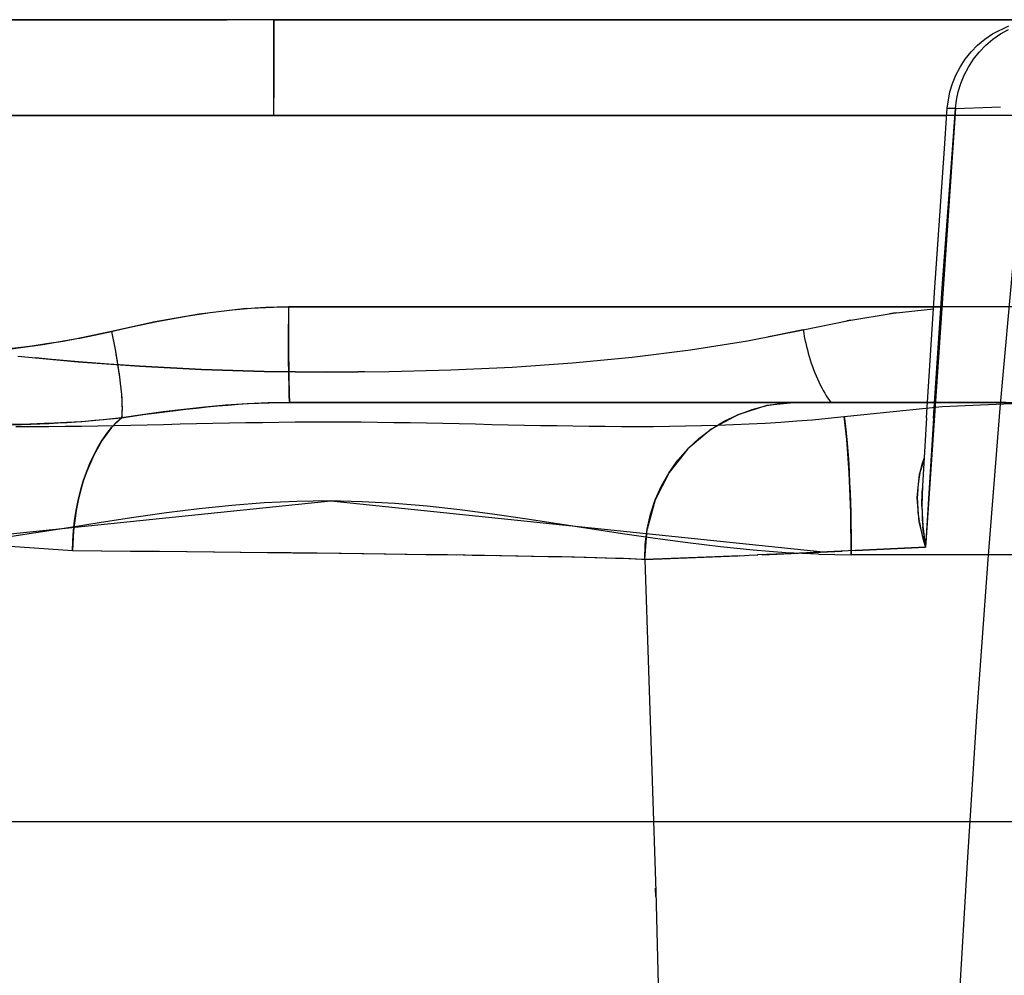
# Model space of a CAD drawing. Units: millimetres. Extents: x -604 to 23516, y 44 to 16109.
# Drawn here: x 12416 to 12468, y 5473 to 5523 of the extents above; entities that cross this region are included whole.
import ezdxf

# ---------------------------------------------------------------- set-up
doc = ezdxf.new("R2010")
doc.units = ezdxf.units.MM
doc.layers.add('______', color=7, linetype='Continuous')

# ---------------------------------------------------------------- blocks, each defined once
blk = doc.blocks.new('A$C1C164C05')
at = {"layer": '______'}
for p, q in [((27.915, 701.353), (27.914, 689.391)), ((41.846, 699.938), (41.844, 692.449)), ((4.991, 699.699), (4.991, 697.267)), ((14.974, 699.676), (14.974, 697.358)), ((19.965, 697.234), (19.965, 699.496)), ((20.174, 694.144), (19.965, 699.144)), ((0, 697.075), (0, 698.093)), ((0, 698.093), (0, 697.075)), ((0, 696.032), (0, 698.093)), ((0, 698.093), (0, 696.032)), ((12.376, 697.855), (20.265, 697.155)), ((0.744, 696.763), (0.322, 697.622)), ((0.745, 697.183), (0.511, 697.602)), ((1.02, 696.784), (0.745, 697.183)), ((4.559, 696.734), (4.544, 697.179)), ((4.991, 697.267), (4.991, 694.725)), ((14.974, 697.358), (14.974, 694.948)), ((19.965, 697.469), (19.965, 693.178)), ((19.965, 695.882), (19.965, 697.234)), ((20.265, 697.155), (28.16, 696.524)), ((0, 696.032), (0, 697.075)), ((0, 697.075), (0, 696.032)), ((1.019, 696.361), (0.744, 696.763)), ((1.335, 696.412), (1.02, 696.784)), ((4.624, 694.843), (4.559, 696.734)), ((1.334, 695.987), (1.019, 696.361)), ((1.686, 696.073), (1.335, 696.412)), ((28.16, 696.524), (36.059, 695.954)), ((0, 694.966), (0, 696.032)), ((0, 696.032), (0, 694.966)), ((0, 693.876), (0, 696.032)), ((0, 696.032), (0, 693.876)), ((1.685, 695.645), (1.334, 695.987)), ((2.064, 695.341), (1.685, 695.645)), ((2.066, 695.77), (1.686, 696.073)), ((2.47, 695.509), (2.066, 695.77)), ((19.965, 694.536), (19.965, 695.882)), ((36.059, 695.954), (43.962, 695.439)), ((2.468, 695.077), (2.064, 695.341)), ((2.892, 695.29), (2.47, 695.509)), ((3.323, 695.115), (2.892, 695.29)), ((3.76, 694.983), (3.323, 695.115)), ((43.962, 695.439), (51.869, 694.972)), ((0, 693.876), (0, 694.966)), ((0, 694.966), (0, 693.876)), ((2.889, 694.856), (2.468, 695.077)), ((3.321, 694.68), (2.889, 694.856)), ((3.758, 694.547), (3.321, 694.68)), ((4.196, 694.893), (3.76, 694.983)), ((4.624, 694.843), (4.196, 694.893)), ((4.624, 694.843), (4.622, 694.54)), ((4.622, 694.54), (4.624, 694.843)), ((4.624, 694.843), (27.516, 693.269)), ((7.017, 694.654), (4.624, 694.843)), ((4.991, 694.725), (4.991, 692.052)), ((13.999, 694.137), (7.017, 694.654)), ((14.974, 694.948), (14.974, 692.454)), ((4.621, 694.406), (3.758, 694.547)), ((4.621, 694.406), (4.622, 694.539)), ((6.987, 694.243), (4.621, 694.406)), ((4.991, 694.381), (4.991, 693.321)), ((4.991, 693.321), (4.991, 694.381)), ((4.991, 692.052), (4.991, 694.381)), ((13.974, 693.758), (6.987, 694.243)), ((20.791, 693.681), (13.999, 694.137)), ((14.974, 693.711), (14.974, 694.132)), ((15.054, 694.066), (15.052, 694.126)), ((19.965, 693.195), (19.965, 694.536)), ((20.705, 689.02), (20.174, 694.144)), ((0, 692.765), (0, 693.876)), ((0, 693.876), (0, 692.765)), ((0, 691.634), (0, 693.876)), ((0, 693.876), (0, 691.634)), ((20.77, 693.328), (13.974, 693.758)), ((14.974, 692.454), (14.974, 693.711)), ((15.31, 691.592), (15.081, 693.688)), ((19.965, 693.788), (19.965, 693.736)), ((19.965, 693.788), (19.965, 693.178)), ((20.791, 693.681), (27.516, 693.269)), ((21.4, 693.69), (21.52, 693.649)), ((21.42, 693.688), (21.614, 693.631)), ((21.52, 693.649), (21.573, 693.633)), ((22.342, 693.625), (22.447, 693.58)), ((4.991, 693.321), (4.991, 692.046)), ((4.991, 692.046), (4.991, 693.321)), ((19.965, 693.379), (19.965, 691.859)), ((19.965, 691.859), (19.965, 693.195)), ((19.965, 693.178), (19.965, 688.687)), ((19.965, 693.178), (19.965, 692.072)), ((20.77, 693.328), (24.306, 693.118)), ((22.861, 693.204), (23.151, 693.103)), ((23.702, 692.963), (22.95, 693.199)), ((23.151, 693.103), (23.548, 692.997)), ((24.306, 693.118), (25.364, 693.084)), ((24.306, 693.118), (24.568, 693.101)), ((24.321, 693.117), (24.599, 693.099)), ((24.349, 693.116), (24.388, 693.113)), ((24.361, 693.115), (24.603, 693.099)), ((24.379, 693.113), (24.44, 693.108)), ((24.399, 693.112), (24.44, 693.108)), ((24.568, 693.101), (24.833, 693.09)), ((24.636, 693.097), (24.599, 693.099)), ((25.399, 693.08), (24.599, 693.099)), ((24.833, 693.09), (24.599, 693.099)), ((24.833, 693.09), (25.098, 693.085)), ((25.399, 693.08), (25.098, 693.085)), ((25.098, 693.085), (25.364, 693.084)), ((25.364, 693.084), (26.436, 693.135)), ((25.364, 693.084), (25.631, 693.089)), ((25.631, 693.089), (25.899, 693.099)), ((25.899, 693.099), (26.167, 693.114)), ((26.051, 693.101), (26.436, 693.135)), ((26.051, 693.101), (26.427, 693.134)), ((26.167, 693.114), (26.436, 693.135)), ((27.516, 693.269), (26.198, 692.945)), ((26.436, 693.135), (27.516, 693.269)), ((26.788, 693.166), (26.436, 693.135)), ((26.436, 693.135), (26.706, 693.16)), ((26.447, 693.136), (26.788, 693.166)), ((26.588, 693.019), (27.055, 693.131)), ((26.706, 693.16), (26.976, 693.191)), ((26.976, 693.191), (27.246, 693.228)), ((27.055, 693.131), (27.516, 693.269)), ((27.246, 693.228), (27.516, 693.269)), ((27.516, 693.269), (27.687, 689.614)), ((27.687, 689.615), (27.516, 693.269)), ((0, 691.634), (0, 692.765)), ((0, 692.765), (0, 691.634)), ((23.548, 692.997), (23.752, 692.959)), ((24.917, 692.842), (23.702, 692.963)), ((23.754, 692.958), (23.958, 692.919)), ((23.958, 692.919), (24.379, 692.869)), ((24.379, 692.869), (24.81, 692.845)), ((24.81, 692.845), (24.874, 692.844)), ((24.874, 692.844), (25.248, 692.849)), ((26.198, 692.945), (24.917, 692.842)), ((25.248, 692.849), (25.518, 692.864)), ((25.518, 692.864), (25.692, 692.879)), ((25.692, 692.879), (26.176, 692.942)), ((26.226, 692.951), (26.588, 693.019)), ((4.991, 692.052), (4.991, 689.255)), ((4.991, 689.255), (4.991, 692.052)), ((4.991, 692.046), (4.991, 690.753)), ((4.991, 690.753), (4.991, 692.046)), ((14.974, 691.179), (14.974, 692.454)), ((14.974, 692.454), (14.974, 689.888)), ((19.965, 692.072), (19.965, 690.954)), ((41.844, 692.449), (41.843, 677.489)), ((0, 690.483), (0, 691.634)), ((0, 691.634), (0, 690.483)), ((0, 689.315), (0, 691.634)), ((0, 691.634), (0, 689.315)), ((15.294, 691.749), (15.314, 691.596)), ((15.691, 689.268), (15.31, 691.592)), ((15.314, 691.596), (15.342, 691.398)), ((19.965, 691.859), (19.965, 686.561)), ((19.965, 690.528), (19.965, 691.859)), ((14.974, 689.888), (14.974, 691.179)), ((0, 689.315), (0, 690.483)), ((0, 690.483), (0, 689.315)), ((4.991, 690.753), (4.991, 689.444)), ((4.991, 689.444), (4.991, 690.753)), ((19.965, 690.954), (19.965, 689.826)), ((19.965, 689.202), (19.965, 690.528)), ((4.991, 689.444), (4.991, 688.119)), ((4.991, 688.119), (4.991, 689.444)), ((14.974, 688.582), (14.974, 689.888)), ((14.974, 689.888), (14.974, 687.261)), ((19.965, 689.826), (19.965, 688.687)), ((27.687, 689.6), (27.852, 685.971)), ((0, 688.13), (0, 689.315)), ((0, 689.315), (0, 688.13)), ((0, 686.93), (0, 689.315)), ((0, 689.315), (0, 686.93)), ((4.991, 689.255), (4.991, 686.347)), ((4.991, 686.347), (4.991, 689.255)), ((15.676, 689.362), (15.692, 689.27)), ((16.177, 686.887), (15.691, 689.268)), ((15.692, 689.27), (15.713, 689.158)), ((19.965, 687.88), (19.965, 689.202)), ((21.901, 689.168), (20.705, 689.02)), ((20.705, 689.02), (20.948, 689.058)), ((20.79, 688.2), (20.705, 689.02)), ((20.948, 689.058), (21.23, 689.096)), ((21.23, 689.096), (21.547, 689.133)), ((21.547, 689.133), (21.901, 689.168)), ((23.637, 689.29), (21.901, 689.168)), ((21.901, 689.168), (22.289, 689.202)), ((22.289, 689.202), (22.71, 689.234)), ((22.71, 689.234), (23.16, 689.263)), ((23.16, 689.263), (23.637, 689.29)), ((25.729, 689.366), (23.637, 689.29)), ((23.637, 689.29), (24.136, 689.313)), ((24.136, 689.313), (24.654, 689.334)), ((24.654, 689.334), (25.187, 689.351)), ((25.187, 689.351), (25.729, 689.366)), ((27.914, 689.391), (25.729, 689.366)), ((25.729, 689.366), (26.278, 689.377)), ((26.278, 689.377), (26.828, 689.384)), ((26.828, 689.384), (27.374, 689.389)), ((27.374, 689.389), (27.914, 689.391)), ((27.905, 684.751), (27.718, 688.928)), ((27.884, 687.685), (27.914, 689.391)), ((14.974, 687.261), (14.974, 688.582)), ((19.965, 688.687), (19.965, 684.04)), ((19.965, 688.687), (19.965, 687.538)), ((0, 686.93), (0, 688.13)), ((0, 688.13), (0, 686.93)), ((4.991, 688.119), (4.991, 686.781)), ((4.991, 686.781), (4.991, 688.119)), ((19.196, 687.855), (19.34, 687.933)), ((19.34, 687.933), (19.478, 688.011)), ((19.478, 688.011), (19.612, 688.092)), ((19.612, 688.092), (19.741, 688.174)), ((19.741, 688.174), (19.864, 688.257)), ((19.864, 688.257), (19.965, 688.328)), ((20.865, 687.378), (20.79, 688.2)), ((25.102, 662.237), (27.763, 687.93)), ((18.082, 687.371), (18.25, 687.433)), ((18.25, 687.433), (18.416, 687.498)), ((18.416, 687.498), (18.579, 687.565)), ((18.579, 687.565), (18.739, 687.634)), ((18.739, 687.634), (18.895, 687.706)), ((18.895, 687.706), (19.047, 687.779)), ((19.047, 687.779), (19.196, 687.855)), ((19.965, 686.561), (19.965, 687.88)), ((19.965, 687.538), (19.965, 686.38)), ((20.931, 686.554), (20.865, 687.378)), ((27.884, 687.685), (27.8, 685.98)), ((0, 685.716), (0, 686.93)), ((0, 686.93), (0, 685.716)), ((0, 684.489), (0, 686.93)), ((0, 686.93), (0, 684.489)), ((14.974, 685.928), (14.974, 687.261)), ((14.974, 687.261), (14.974, 684.584)), ((16.177, 686.887), (16.348, 686.916)), ((16.753, 683.983), (16.177, 686.887)), ((16.177, 686.887), (16.471, 685.444)), ((16.348, 686.916), (16.519, 686.947)), ((16.519, 686.947), (16.693, 686.982)), ((16.693, 686.982), (16.868, 687.02)), ((16.868, 687.02), (17.042, 687.061)), ((17.042, 687.061), (17.217, 687.105)), ((17.217, 687.105), (17.392, 687.153)), ((17.392, 687.153), (17.566, 687.203)), ((17.566, 687.203), (17.74, 687.256)), ((17.74, 687.256), (17.911, 687.312)), ((17.911, 687.312), (18.082, 687.371)), ((4.991, 686.781), (4.991, 685.43)), ((4.991, 685.43), (4.991, 686.781)), ((4.991, 686.347), (4.991, 683.336)), ((4.991, 683.336), (4.991, 686.347)), ((19.965, 686.561), (20.128, 684.988)), ((19.965, 685.468), (19.965, 686.561)), ((20.006, 685.77), (19.965, 686.561)), ((19.965, 686.549), (19.965, 686.492)), ((19.965, 686.492), (19.965, 686.367)), ((19.965, 686.38), (19.965, 685.214)), ((19.965, 686.367), (19.965, 686.075)), ((20.99, 685.729), (20.931, 686.554)), ((14.974, 684.584), (14.974, 685.928)), ((19.965, 686.075), (19.965, 685.728)), ((19.998, 685.832), (20.006, 685.77)), ((27.8, 685.98), (27.668, 684.274)), ((27.852, 685.971), (27.915, 684.512)), ((0, 684.489), (0, 685.716)), ((0, 685.716), (0, 684.489)), ((4.991, 685.43), (4.991, 684.068)), ((4.991, 684.068), (4.991, 685.43)), ((16.471, 685.444), (16.535, 685.081)), ((19.965, 685.728), (19.965, 685.324)), ((19.965, 683.7), (19.965, 685.468)), ((19.965, 685.324), (19.965, 684.865)), ((20.006, 685.777), (20.012, 685.734)), ((20.101, 685.089), (20.006, 685.77)), ((20.128, 684.988), (20.006, 685.77)), ((21.04, 684.903), (20.99, 685.729)), ((19.965, 685.214), (19.965, 684.04)), ((19.965, 684.865), (19.965, 684.351)), ((20.128, 684.988), (20.601, 683.476)), ((20.327, 684.22), (20.128, 684.988)), ((21.084, 684.076), (21.04, 684.903)), ((0, 683.25), (0, 684.489)), ((0, 684.489), (0, 683.25)), ((0, 682.002), (0, 684.489)), ((0, 684.489), (0, 682.002)), ((14.974, 683.23), (14.974, 684.584)), ((14.974, 684.584), (14.974, 681.868)), ((19.965, 684.351), (19.965, 683.782)), ((27.935, 684.073), (27.915, 684.517)), ((4.991, 684.068), (4.991, 682.698)), ((4.991, 682.698), (4.991, 684.068)), ((17.227, 681.003), (16.753, 683.983)), ((19.965, 684.04), (19.965, 679.285)), ((19.965, 684.04), (19.965, 682.86)), ((19.965, 683.782), (19.965, 683.158)), ((20.601, 683.476), (20.327, 684.22)), ((21.119, 683.246), (21.084, 684.076)), ((27.668, 684.274), (27.497, 682.57)), ((27.956, 683.576), (27.935, 684.073)), ((4.991, 683.336), (4.991, 680.237)), ((4.991, 680.237), (4.991, 683.336)), ((19.965, 681.27), (19.965, 683.7)), ((20.601, 683.476), (21.359, 682.084)), ((20.946, 682.762), (20.601, 683.476)), ((27.956, 683.579), (28.012, 682.276)), ((28.162, 678.62), (27.96, 683.472)), ((0, 682.002), (0, 683.25)), ((0, 683.25), (0, 682.002)), ((14.974, 681.868), (14.974, 683.23)), ((19.965, 683.158), (19.965, 682.479)), ((19.965, 682.86), (19.965, 681.674)), ((21.359, 682.084), (20.946, 682.762)), ((21.149, 682.415), (21.119, 683.246)), ((4.991, 682.698), (4.991, 681.319)), ((4.991, 681.319), (4.991, 682.698)), ((19.965, 682.479), (19.965, 681.743)), ((21.096, 682.567), (21.098, 682.513)), ((21.173, 681.583), (21.149, 682.415)), ((27.497, 682.57), (27.292, 680.867)), ((28.012, 682.276), (28.162, 678.62)), ((0, 680.746), (0, 682.002)), ((0, 682.002), (0, 680.746)), ((0, 679.482), (0, 682.002)), ((0, 682.002), (0, 679.482)), ((14.974, 680.5), (14.974, 681.868)), ((14.974, 681.868), (14.974, 679.126)), ((19.965, 681.743), (19.965, 680.953)), ((21.359, 682.084), (22.379, 680.87)), ((21.838, 681.452), (21.359, 682.084)), ((4.991, 681.319), (4.991, 679.933)), ((4.991, 679.933), (4.991, 681.319)), ((19.965, 681.674), (19.965, 680.482)), ((19.965, 678.191), (19.965, 681.27)), ((21.19, 680.75), (21.173, 681.583)), ((22.379, 680.87), (21.838, 681.452)), ((0, 679.482), (0, 680.746)), ((0, 680.746), (0, 679.482)), ((17.608, 677.957), (17.227, 681.003)), ((19.965, 680.953), (19.965, 680.106)), ((21.203, 679.915), (21.19, 680.75)), ((22.379, 680.87), (23.626, 679.888)), ((22.977, 680.348), (22.379, 680.87)), ((27.292, 680.867), (27.061, 679.167)), ((4.991, 680.237), (4.991, 677.062)), ((4.991, 677.062), (4.991, 680.237)), ((14.974, 679.126), (14.974, 680.5)), ((19.965, 680.482), (19.965, 679.285)), ((23.626, 679.888), (22.977, 680.348)), ((4.991, 679.933), (4.991, 678.543)), ((4.991, 678.543), (4.991, 679.933)), ((19.965, 680.106), (19.965, 679.203)), ((21.21, 679.079), (21.203, 679.915)), ((23.626, 679.888), (25.044, 679.171)), ((24.317, 679.495), (23.626, 679.888)), ((45.467, 679.192), (63.549, 679.681)), ((0, 678.212), (0, 679.482)), ((0, 679.482), (0, 678.212)), ((0, 676.938), (0, 679.482)), ((0, 679.482), (0, 676.938)), ((19.965, 679.285), (19.965, 674.469)), ((19.965, 679.285), (19.965, 678.086)), ((19.965, 679.203), (19.965, 678.249)), ((25.044, 679.171), (24.317, 679.495)), ((25.044, 679.171), (26.576, 678.74)), ((25.799, 678.919), (25.044, 679.171)), ((27.061, 679.167), (26.813, 677.466)), ((28.162, 678.62), (45.467, 679.192)), ((45.732, 679.199), (45.299, 679.187)), ((14.974, 677.747), (14.974, 679.126)), ((14.974, 679.126), (14.974, 676.367)), ((21.213, 678.241), (21.21, 679.079)), ((26.575, 678.74), (25.799, 678.919)), ((27.365, 678.64), (26.575, 678.74)), ((28.162, 678.62), (26.576, 678.74)), ((28.162, 678.62), (27.365, 678.64)), ((41.843, 679.072), (41.842, 664.905)), ((0, 676.938), (0, 678.212)), ((0, 678.212), (0, 676.938)), ((4.991, 678.543), (4.991, 677.149)), ((4.991, 677.149), (4.991, 678.543)), ((19.965, 678.249), (19.965, 677.248)), ((19.965, 674.492), (19.965, 678.191)), ((21.211, 677.402), (21.213, 678.241)), ((28.134, 678.134), (28.107, 677.442)), ((28.137, 678.184), (28.123, 677.871)), ((28.162, 678.62), (28.134, 678.134)), ((28.15, 678.445), (28.137, 678.184)), ((28.157, 678.557), (28.15, 678.445)), ((28.16, 678.609), (28.157, 678.557)), ((14.974, 676.367), (14.974, 677.747)), ((17.902, 674.853), (17.608, 677.957)), ((19.965, 678.086), (19.965, 676.882)), ((28.123, 677.871), (28.109, 677.508)), ((4.991, 677.149), (4.991, 675.753)), ((4.991, 675.753), (4.991, 677.149)), ((19.965, 677.248), (19.965, 676.198)), ((21.206, 676.562), (21.211, 677.402)), ((26.813, 677.466), (26.553, 675.766)), ((28.107, 677.442), (28.078, 676.55)), ((28.109, 677.508), (28.095, 677.096)), ((41.843, 677.489), (41.841, 662.574)), ((0, 675.66), (0, 676.938)), ((0, 676.938), (0, 675.66)), ((0, 674.38), (0, 676.938)), ((0, 676.938), (0, 674.38)), ((4.991, 677.062), (4.991, 673.826)), ((4.991, 673.826), (4.991, 677.062)), ((19.965, 676.882), (19.965, 675.677)), ((28.081, 676.634), (28.066, 676.122)), ((28.095, 677.096), (28.081, 676.634)), ((14.974, 674.985), (14.974, 676.367)), ((14.974, 676.367), (14.974, 673.602)), ((19.965, 676.198), (19.965, 675.102)), ((21.199, 675.72), (21.206, 676.562)), ((28.078, 676.55), (28.05, 675.461)), ((28.066, 676.122), (28.052, 675.562)), ((0, 674.38), (0, 675.66)), ((0, 675.66), (0, 674.38)), ((4.991, 675.753), (4.991, 674.356)), ((4.991, 674.356), (4.991, 675.753)), ((19.965, 675.677), (19.965, 674.469)), ((21.188, 674.878), (21.199, 675.72)), ((26.553, 675.766), (26.289, 674.067)), ((28.052, 675.562), (28.038, 674.952)), ((19.965, 675.102), (19.965, 673.959)), ((28.05, 675.461), (28.021, 674.179)), ((14.974, 673.602), (14.974, 674.985)), ((18.119, 671.7), (17.902, 674.853)), ((21.174, 674.034), (21.188, 674.878)), ((28.038, 674.952), (28.023, 674.292)), ((0, 673.099), (0, 674.38)), ((0, 674.38), (0, 673.099)), ((0, 671.819), (0, 674.38)), ((0, 674.38), (0, 671.819)), ((4.991, 674.356), (4.991, 672.959)), ((4.991, 672.959), (4.991, 674.356)), ((19.965, 670.218), (19.965, 674.492)), ((19.965, 674.469), (19.965, 669.637)), ((19.965, 674.469), (19.965, 673.261)), ((21.159, 673.189), (21.174, 674.034)), ((26.289, 674.067), (26.03, 672.368)), ((28.021, 674.179), (27.992, 672.709)), ((28.023, 674.292), (28.008, 673.582)), ((4.991, 673.826), (4.991, 670.544)), ((4.991, 670.544), (4.991, 673.826)), ((14.974, 672.221), (14.974, 673.602)), ((14.974, 673.602), (14.974, 670.843)), ((19.965, 673.959), (19.965, 672.769)), ((28.008, 673.582), (27.994, 672.821)), ((0, 671.819), (0, 673.099)), ((0, 673.099), (0, 671.819)), ((19.965, 673.261), (19.965, 672.052)), ((21.142, 672.343), (21.159, 673.189)), ((4.991, 672.959), (4.991, 671.564)), ((4.991, 671.564), (4.991, 672.959)), ((19.965, 672.769), (19.965, 671.531)), ((27.992, 672.709), (27.962, 671.055)), ((27.994, 672.821), (27.978, 672.01)), ((14.974, 670.843), (14.974, 672.221)), ((19.965, 672.052), (19.965, 670.844)), ((21.124, 671.495), (21.142, 672.343)), ((26.03, 672.368), (25.785, 670.67)), ((27.978, 672.01), (27.964, 671.154)), ((0, 670.54), (0, 671.819)), ((0, 671.819), (0, 670.54)), ((0, 669.264), (0, 671.819)), ((0, 671.819), (0, 669.264)), ((4.991, 671.564), (4.991, 670.172)), ((4.991, 670.172), (4.991, 671.564)), ((18.265, 668.506), (18.119, 671.7)), ((19.965, 671.531), (19.965, 670.247)), ((21.106, 670.647), (21.124, 671.495)), ((27.962, 671.055), (27.933, 669.248)), ((27.964, 671.154), (27.962, 671.05)), ((0, 669.264), (0, 670.54)), ((0, 670.54), (0, 669.264)), ((4.991, 670.544), (4.991, 667.232)), ((4.991, 667.232), (4.991, 670.544)), ((14.974, 669.467), (14.974, 670.843)), ((14.974, 670.843), (14.974, 668.097)), ((19.965, 670.844), (19.965, 669.637)), ((21.087, 669.797), (21.106, 670.647)), ((25.785, 670.67), (25.564, 668.971)), ((27.959, 670.893), (27.948, 670.255)), ((4.991, 670.172), (4.991, 668.784)), ((4.991, 668.784), (4.991, 670.172)), ((19.965, 670.247), (19.965, 668.916)), ((19.965, 665.407), (19.965, 670.218)), ((27.948, 670.255), (27.938, 669.621)), ((14.974, 668.097), (14.974, 669.467)), ((19.965, 669.637), (19.965, 664.832)), ((19.965, 669.637), (19.965, 668.432)), ((21.068, 668.947), (21.087, 669.797)), ((0, 666.724), (0, 669.264)), ((0, 669.264), (0, 666.724)), ((0, 666.724), (0, 669.264)), ((0, 669.264), (0, 666.724)), ((19.965, 668.916), (19.965, 667.537)), ((21.05, 668.095), (21.068, 668.947)), ((25.564, 668.971), (25.377, 667.273)), ((27.931, 669.15), (27.903, 667.207)), ((27.933, 669.248), (27.932, 669.15)), ((4.991, 668.784), (4.991, 667.401)), ((4.991, 667.401), (4.991, 668.784)), ((18.349, 665.279), (18.265, 668.506)), ((19.965, 668.432), (19.965, 667.228)), ((27.926, 668.804), (27.919, 668.328)), ((14.974, 666.732), (14.974, 668.097)), ((14.974, 668.097), (14.974, 665.375)), ((21.033, 667.242), (21.05, 668.095)), ((27.919, 668.328), (27.904, 667.302)), ((4.991, 667.401), (4.991, 666.024)), ((4.991, 666.024), (4.991, 667.401)), ((19.965, 667.537), (19.965, 666.111)), ((4.991, 667.232), (4.991, 663.906)), ((4.991, 663.906), (4.991, 667.232)), ((19.965, 667.228), (19.965, 664.832)), ((21.017, 666.389), (21.033, 667.242)), ((25.377, 667.273), (25.233, 665.574)), ((27.903, 667.207), (27.874, 665.022)), ((27.904, 667.302), (27.89, 666.233)), ((0, 664.207), (0, 666.724)), ((0, 666.724), (0, 664.207)), ((0, 664.207), (0, 666.724)), ((0, 666.724), (0, 664.207)), ((14.974, 665.375), (14.974, 666.732)), ((21.003, 665.534), (21.017, 666.389)), ((4.991, 666.024), (4.991, 664.655)), ((4.991, 664.655), (4.991, 666.024)), ((19.965, 666.111), (19.965, 664.636)), ((27.89, 666.233), (27.875, 665.121)), ((14.974, 664.025), (14.974, 665.375)), ((14.974, 665.375), (14.974, 662.684)), ((19.965, 660.096), (19.965, 665.407)), ((20.992, 664.679), (21.003, 665.534)), ((25.233, 665.574), (25.139, 663.874)), ((18.377, 662.029), (18.349, 665.279)), ((19.965, 664.832), (19.965, 660.096)), ((19.965, 664.832), (19.965, 662.454)), ((27.874, 665.022), (27.844, 662.672)), ((27.875, 665.121), (27.86, 663.969)), ((41.842, 664.905), (41.84, 634.024)), ((4.991, 664.655), (4.991, 663.295)), ((4.991, 663.295), (4.991, 664.655)), ((19.965, 664.636), (19.965, 663.119)), ((20.983, 663.822), (20.992, 664.679)), ((0, 661.722), (0, 664.207)), ((0, 664.207), (0, 661.722)), ((0, 661.722), (0, 664.207)), ((0, 664.207), (0, 661.722)), ((4.991, 663.906), (4.991, 660.581)), ((4.991, 660.581), (4.991, 663.906)), ((14.974, 662.684), (14.974, 664.025)), ((18.36, 664.001), (18.366, 663.657)), ((20.977, 662.965), (20.983, 663.822)), ((25.139, 663.874), (25.101, 662.174)), ((27.86, 663.969), (27.845, 662.774)), ((4.991, 663.295), (4.991, 661.944)), ((4.991, 661.944), (4.991, 663.295)), ((18.366, 663.657), (18.377, 662.029)), ((19.965, 663.119), (19.965, 661.567)), ((20.974, 662.106), (20.977, 662.965)), ((27.845, 662.774), (27.83, 661.536)), ((14.974, 661.353), (14.974, 662.684)), ((14.974, 662.684), (14.974, 660.033)), ((19.965, 660.096), (19.965, 662.454)), ((27.912, 634.901), (25.102, 662.237)), ((27.844, 662.672), (27.815, 660.165)), ((41.841, 662.574), (41.841, 647.687)), ((0, 659.274), (0, 661.722)), ((0, 659.274), (0, 661.722)), ((0, 659.274), (0, 661.722)), ((0, 661.722), (0, 659.274)), ((4.991, 661.944), (4.991, 660.603)), ((4.991, 660.603), (4.991, 661.944)), ((18.343, 658.764), (18.377, 662.029)), ((18.377, 662.028), (18.37, 660.399)), ((20.976, 661.248), (20.974, 662.106)), ((25.101, 662.174), (25.124, 660.473)), ((14.974, 660.033), (14.974, 661.353)), ((19.965, 661.567), (19.965, 660.096)), ((20.981, 660.389), (20.976, 661.248)), ((27.83, 661.536), (27.816, 660.255)), ((4.991, 659.274), (4.991, 660.603)), ((4.991, 659.274), (4.991, 660.603)), ((4.991, 660.581), (4.991, 657.272)), ((4.991, 657.272), (4.991, 660.581)), ((18.37, 660.399), (18.344, 658.766)), ((20.99, 659.53), (20.981, 660.389)), ((25.124, 660.473), (25.205, 658.773)), ((27.815, 660.165), (27.786, 657.512)), ((27.816, 660.255), (27.801, 658.931)), ((14.974, 660.033), (15.882, 660.034)), ((14.98, 659.444), (14.974, 660.033)), ((14.974, 660.033), (15.196, 660.033)), ((14.974, 660.033), (15.075, 657.684)), ((15.196, 660.033), (15.422, 660.033)), ((15.422, 660.033), (15.651, 660.034)), ((15.651, 660.034), (15.882, 660.034)), ((16.811, 660.037), (15.882, 660.034)), ((15.882, 660.034), (16.114, 660.035)), ((16.114, 660.035), (16.347, 660.035)), ((16.347, 660.035), (16.58, 660.036)), ((16.58, 660.036), (16.811, 660.037)), ((17.705, 660.043), (16.811, 660.037)), ((16.811, 660.037), (17.04, 660.039)), ((17.04, 660.039), (17.266, 660.04)), ((17.266, 660.04), (17.488, 660.041)), ((17.488, 660.041), (17.705, 660.043)), ((18.503, 660.051), (17.705, 660.043)), ((17.705, 660.043), (17.916, 660.045)), ((17.916, 660.045), (18.119, 660.047)), ((18.119, 660.047), (18.315, 660.049)), ((18.315, 660.049), (18.503, 660.051)), ((19.151, 660.061), (18.503, 660.051)), ((18.503, 660.051), (18.681, 660.054)), ((18.681, 660.054), (18.849, 660.056)), ((18.849, 660.056), (19.005, 660.059)), ((19.005, 660.059), (19.151, 660.061)), ((19.614, 660.072), (19.151, 660.061)), ((19.151, 660.061), (19.285, 660.064)), ((19.285, 660.064), (19.407, 660.067)), ((19.407, 660.067), (19.517, 660.07)), ((19.517, 660.07), (19.614, 660.072)), ((19.881, 660.085), (19.614, 660.072)), ((19.614, 660.072), (19.699, 660.076)), ((19.699, 660.076), (19.772, 660.078)), ((19.772, 660.078), (19.832, 660.081)), ((19.832, 660.081), (19.881, 660.085)), ((19.965, 660.096), (19.881, 660.085)), ((19.881, 660.085), (19.919, 660.087)), ((19.965, 660.096), (19.982, 658.982)), ((19.969, 659.564), (19.965, 660.096)), ((0, 659.274), (0.084, 659.274)), ((0.084, 659.274), (0, 659.274)), ((0, 659.274), (0.084, 659.274)), ((0, 659.274), (0, 656.827)), ((0.084, 659.274), (0, 659.274)), ((0, 659.274), (0, 656.827)), ((0, 659.274), (0, 656.827)), ((0, 659.274), (0, 656.827)), ((0.35, 659.274), (0.084, 659.274)), ((0.084, 659.274), (0.35, 659.274)), ((0.084, 659.274), (0.35, 659.274)), ((0.35, 659.274), (0.084, 659.274)), ((0.813, 659.274), (0.35, 659.274)), ((0.35, 659.274), (0.813, 659.274)), ((0.35, 659.274), (0.813, 659.274)), ((0.813, 659.274), (0.35, 659.274)), ((1.462, 659.274), (0.813, 659.274)), ((0.813, 659.274), (1.462, 659.274)), ((0.813, 659.274), (1.462, 659.274)), ((1.462, 659.274), (0.813, 659.274)), ((2.26, 659.274), (1.462, 659.274)), ((1.462, 659.274), (2.26, 659.274)), ((1.462, 659.274), (2.26, 659.274)), ((2.26, 659.274), (1.462, 659.274)), ((3.154, 659.274), (2.26, 659.274)), ((2.26, 659.274), (3.154, 659.274)), ((2.26, 659.274), (3.154, 659.274)), ((3.154, 659.274), (2.26, 659.274)), ((4.082, 659.274), (3.154, 659.274)), ((3.154, 659.274), (4.082, 659.274)), ((3.154, 659.274), (4.082, 659.274)), ((4.082, 659.274), (3.154, 659.274)), ((4.991, 659.274), (4.082, 659.274)), ((4.991, 659.274), (4.082, 659.274)), ((4.991, 659.274), (4.082, 659.274)), ((4.991, 659.274), (4.082, 659.274)), ((4.991, 659.274), (4.991, 657.945)), ((4.991, 659.274), (4.991, 657.945)), ((15, 658.857), (14.98, 659.444)), ((19.981, 659.029), (19.969, 659.564)), ((21.002, 658.671), (20.99, 659.53)), ((15.032, 658.272), (15, 658.857)), ((18.239, 655.501), (18.343, 658.764)), ((18.344, 658.766), (18.3, 657.129)), ((20.001, 658.494), (19.981, 659.029)), ((19.982, 658.982), (20.03, 657.873)), ((21.015, 657.812), (21.002, 658.671)), ((25.205, 658.773), (25.336, 657.07)), ((27.801, 658.931), (27.787, 657.569)), ((15.076, 657.689), (15.032, 658.272)), ((20.027, 657.956), (20.001, 658.494)), ((4.991, 657.945), (4.991, 656.605)), ((4.991, 656.605), (4.991, 657.945)), ((15.075, 657.684), (15.351, 655.366)), ((15.131, 657.107), (15.076, 657.689)), ((20.061, 657.416), (20.027, 657.956)), ((20.03, 657.873), (20.106, 656.769)), ((21.031, 656.953), (21.015, 657.812)), ((4.991, 657.272), (4.991, 653.995)), ((4.991, 653.995), (4.991, 657.272)), ((15.196, 656.527), (15.131, 657.107)), ((18.3, 657.129), (18.239, 655.496)), ((20.101, 656.875), (20.061, 657.416)), ((25.336, 657.07), (25.514, 655.368)), ((27.786, 657.512), (27.758, 654.72)), ((27.787, 657.569), (27.772, 656.177)), ((0, 656.827), (0, 654.341)), ((0, 654.341), (0, 656.827)), ((0, 656.827), (0, 654.341)), ((0, 654.341), (0, 656.827)), ((4.991, 656.605), (4.991, 655.253)), ((4.991, 655.253), (4.991, 656.605)), ((20.147, 656.33), (20.101, 656.875)), ((20.106, 656.769), (20.205, 655.67)), ((21.049, 656.095), (21.031, 656.953)), ((15.27, 655.949), (15.196, 656.527)), ((20.198, 655.784), (20.147, 656.33)), ((21.068, 655.236), (21.049, 656.095)), ((27.772, 656.177), (27.758, 654.753)), ((15.353, 655.372), (15.27, 655.949)), ((20.254, 655.236), (20.198, 655.784)), ((20.205, 655.67), (20.324, 654.576)), ((4.991, 655.253), (4.991, 653.893)), ((4.991, 653.893), (4.991, 655.253)), ((15.351, 655.366), (15.761, 653.072)), ((15.444, 654.795), (15.353, 655.372)), ((18.069, 652.26), (18.239, 655.501)), ((18.239, 655.496), (18.162, 653.873)), ((20.315, 654.685), (20.254, 655.236)), ((21.087, 654.378), (21.068, 655.236)), ((25.514, 655.368), (25.729, 653.665)), ((15.543, 654.221), (15.444, 654.795)), ((20.38, 654.132), (20.315, 654.685)), ((20.324, 654.576), (20.458, 653.487)), ((27.758, 654.72), (27.73, 651.799)), ((27.758, 654.753), (27.744, 653.299)), ((0, 654.341), (0, 651.825)), ((0, 651.825), (0, 654.341)), ((0, 654.341), (0, 651.825)), ((0, 651.825), (0, 654.341)), ((4.991, 653.995), (4.991, 650.763)), ((4.991, 650.763), (4.991, 653.995)), ((15.649, 653.648), (15.543, 654.221)), ((20.449, 653.576), (20.38, 654.132)), ((21.107, 653.519), (21.087, 654.378)), ((4.991, 653.893), (4.991, 652.524)), ((4.991, 652.524), (4.991, 653.893)), ((15.761, 653.076), (15.649, 653.648)), ((18.162, 653.873), (18.07, 652.266)), ((20.522, 653.017), (20.449, 653.576)), ((20.458, 653.487), (20.605, 652.404)), ((21.126, 652.662), (21.107, 653.519)), ((25.729, 653.665), (25.973, 651.962)), ((15.879, 652.504), (15.761, 653.076)), ((15.761, 653.072), (16.264, 650.796)), ((20.598, 652.456), (20.522, 653.017)), ((27.744, 653.299), (27.73, 651.815)), ((4.991, 652.524), (4.991, 651.147)), ((4.991, 651.147), (4.991, 652.524)), ((16.003, 651.934), (15.879, 652.504)), ((20.677, 651.892), (20.598, 652.456)), ((21.145, 651.804), (21.126, 652.662)), ((16.131, 651.365), (16.003, 651.934)), ((17.838, 649.061), (18.069, 652.26)), ((18.068, 652.253), (17.961, 650.66)), ((20.605, 652.404), (20.758, 651.325)), ((25.973, 651.962), (26.233, 650.259)), ((0, 651.825), (0, 649.285)), ((0, 649.285), (0, 651.825)), ((0, 651.825), (0, 649.285)), ((0, 649.285), (0, 651.825)), ((20.758, 651.325), (20.677, 651.892)), ((21.163, 650.947), (21.145, 651.804)), ((27.73, 651.799), (27.702, 648.756)), ((27.73, 651.815), (27.716, 650.3)), ((4.991, 651.147), (4.991, 649.765)), ((4.991, 649.765), (4.991, 651.147)), ((16.264, 650.796), (16.131, 651.365)), ((16.604, 650.867), (16.949, 650.935)), ((16.604, 650.867), (16.776, 650.902)), ((16.776, 650.902), (16.949, 650.935)), ((16.949, 650.935), (17.296, 651.001)), ((16.949, 650.935), (17.122, 650.969)), ((17.122, 650.969), (17.296, 651.001)), ((17.296, 651.001), (17.642, 651.062)), ((17.296, 651.001), (17.469, 651.032)), ((17.469, 651.032), (17.642, 651.062)), ((17.642, 651.062), (17.985, 651.119)), ((17.642, 651.062), (17.814, 651.091)), ((17.814, 651.091), (17.985, 651.119)), ((17.985, 651.119), (18.321, 651.17)), ((17.985, 651.119), (18.154, 651.145)), ((18.154, 651.145), (18.321, 651.17)), ((18.321, 651.17), (18.647, 651.216)), ((18.321, 651.17), (18.485, 651.193)), ((18.485, 651.193), (18.647, 651.216)), ((18.647, 651.216), (18.961, 651.255)), ((18.647, 651.216), (18.805, 651.236)), ((18.805, 651.236), (18.961, 651.255)), ((18.961, 651.255), (19.259, 651.288)), ((18.961, 651.255), (19.112, 651.272)), ((19.112, 651.272), (19.259, 651.288)), ((19.259, 651.288), (19.54, 651.314)), ((19.259, 651.288), (19.402, 651.301)), ((19.402, 651.301), (19.54, 651.314)), ((19.54, 651.314), (19.8, 651.332)), ((19.54, 651.314), (19.673, 651.324)), ((19.673, 651.324), (19.8, 651.332)), ((19.8, 651.332), (20.039, 651.344)), ((19.8, 651.332), (19.923, 651.339)), ((19.923, 651.339), (20.039, 651.344)), ((20.039, 651.344), (20.255, 651.35)), ((20.039, 651.344), (20.15, 651.347)), ((20.15, 651.347), (20.255, 651.35)), ((20.255, 651.35), (20.354, 651.349)), ((20.255, 651.35), (20.447, 651.347)), ((20.354, 651.349), (20.447, 651.347)), ((20.447, 651.347), (20.534, 651.344)), ((20.447, 651.347), (20.615, 651.34)), ((20.534, 651.344), (20.615, 651.34)), ((20.615, 651.34), (20.69, 651.333)), ((20.615, 651.34), (20.758, 651.325)), ((20.69, 651.333), (20.758, 651.325)), ((20.758, 651.325), (21.277, 650.804)), ((21, 651.062), (20.758, 651.325)), ((20.758, 651.325), (20.813, 650.854)), ((20.861, 650.368), (20.758, 651.325)), ((21.277, 650.804), (21, 651.062)), ((21.179, 650.09), (21.163, 650.947)), ((4.991, 650.763), (4.991, 647.591)), ((4.991, 647.591), (4.991, 650.763)), ((16.264, 650.796), (16.604, 650.867)), ((16.264, 650.796), (16.433, 650.832)), ((16.445, 649.978), (16.264, 650.796)), ((16.264, 650.796), (16.65, 648.999)), ((16.433, 650.832), (16.604, 650.867)), ((17.961, 650.66), (17.839, 649.069)), ((20.813, 650.854), (20.863, 650.381)), ((21.277, 650.804), (21.931, 650.313)), ((21.587, 650.553), (21.277, 650.804)), ((21.931, 650.313), (21.587, 650.553)), ((16.608, 649.147), (16.445, 649.978)), ((20.938, 649.423), (20.861, 650.368)), ((20.863, 650.381), (20.909, 649.907)), ((20.909, 649.907), (20.95, 649.434)), ((21.193, 649.234), (21.179, 650.09)), ((21.931, 650.313), (22.711, 649.87)), ((22.306, 650.085), (21.931, 650.313)), ((22.711, 649.87), (22.306, 650.085)), ((26.233, 650.259), (26.501, 648.557)), ((27.716, 650.3), (27.702, 648.756)), ((4.991, 649.765), (4.991, 648.377)), ((4.991, 648.377), (4.991, 649.765)), ((20.951, 649.254), (20.938, 649.423)), ((20.95, 649.434), (20.987, 648.96)), ((22.711, 649.87), (23.6, 649.488)), ((23.143, 649.67), (22.711, 649.87)), ((23.6, 649.488), (23.143, 649.67)), ((23.6, 649.488), (24.078, 649.324)), ((24.078, 649.324), (23.6, 649.488)), ((0, 649.285), (0, 648.008)), ((0, 648.008), (0, 649.285)), ((0, 649.285), (0, 646.73)), ((0, 646.73), (0, 649.285)), ((16.636, 648.996), (16.608, 649.147)), ((16.76, 648.281), (16.636, 648.996)), ((16.65, 648.999), (16.961, 647.209)), ((17.555, 645.91), (17.838, 649.061)), ((17.839, 649.069), (17.701, 647.488)), ((20.999, 648.46), (20.951, 649.254)), ((20.987, 648.96), (21.019, 648.486)), ((21.205, 648.378), (21.193, 649.234)), ((24.078, 649.324), (24.574, 649.18)), ((24.574, 649.18), (24.078, 649.324)), ((24.574, 649.18), (25.083, 649.058)), ((25.083, 649.058), (24.574, 649.18)), ((25.083, 649.058), (25.602, 648.955)), ((25.602, 648.955), (25.083, 649.058)), ((25.602, 648.955), (26.655, 648.814)), ((26.128, 648.874), (25.602, 648.955)), ((26.655, 648.814), (26.128, 648.874)), ((4.991, 648.377), (4.991, 646.984)), ((4.991, 646.984), (4.991, 648.377)), ((21.043, 647.505), (20.999, 648.46)), ((21.019, 648.486), (21.048, 648.011)), ((21.214, 647.523), (21.205, 648.378)), ((26.501, 648.557), (26.766, 646.855)), ((26.655, 648.814), (27.702, 648.756)), ((27.181, 648.775), (26.655, 648.814)), ((27.702, 648.756), (27.181, 648.775)), ((27.702, 648.756), (27.471, 645.511)), ((0, 648.008), (0, 646.73)), ((0, 646.73), (0, 648.008)), ((16.896, 647.409), (16.76, 648.281)), ((21.048, 648.011), (21.074, 647.536)), ((4.991, 647.591), (4.991, 644.451)), ((4.991, 644.451), (4.991, 647.591)), ((16.926, 647.203), (16.896, 647.409)), ((17.701, 647.488), (17.64, 646.854)), ((21.052, 647.281), (21.043, 647.505)), ((21.074, 647.536), (21.095, 647.06)), ((21.22, 646.669), (21.214, 647.523)), ((41.841, 647.687), (41.84, 632.821)), ((4.991, 646.984), (4.991, 645.589)), ((4.991, 645.589), (4.991, 646.984)), ((17.022, 646.514), (16.926, 647.203)), ((16.961, 647.209), (17.204, 645.427)), ((21.076, 646.537), (21.052, 647.281)), ((21.095, 647.06), (21.113, 646.585)), ((26.766, 646.855), (27.022, 645.153)), ((0, 646.73), (0, 645.449)), ((0, 645.449), (0, 646.73)), ((0, 646.73), (0, 644.169)), ((0, 644.169), (0, 646.73)), ((17.135, 645.617), (17.022, 646.514)), ((21.099, 645.576), (21.076, 646.537)), ((21.113, 646.585), (21.129, 646.109)), ((21.222, 645.815), (21.22, 646.669)), ((21.129, 646.109), (21.142, 645.633))]:
    blk.add_line(p, q, dxfattribs=at)

msp = doc.modelspace()

# ---------------------------------------------------------------- block references
at = {"rotation": 270}
msp.add_blockref('A$C1C164C05', (11770.48, 5522.783), dxfattribs=at)

doc.saveas('drawing.dxf')
